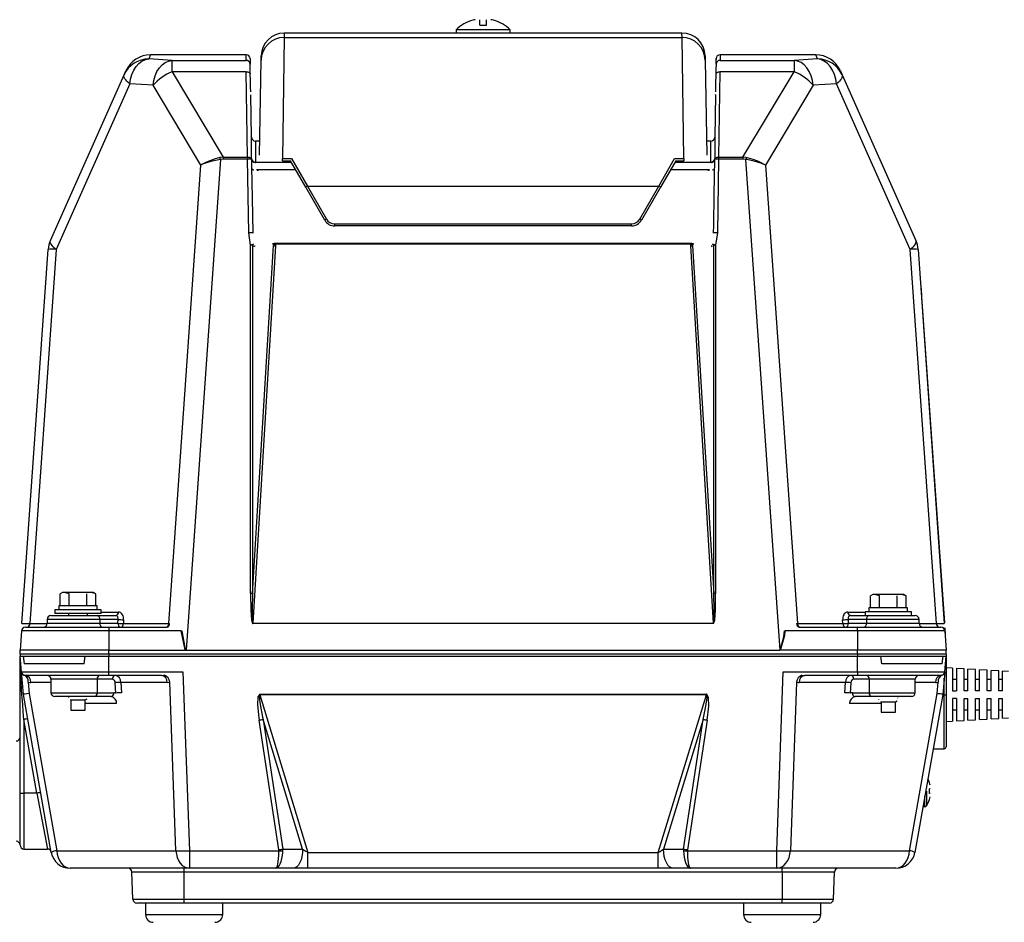
# Model space of a CAD drawing. Extents: x 35052 to 68692, y -2263 to 21934.
# Drawn here: x 48180 to 48818, y 3869 to 4454 of the extents above; entities that cross this region are included whole.
import ezdxf

# ---------------------------------------------------------------- set-up
doc = ezdxf.new("R2010")
doc.units = 0
doc.header["$LTSCALE"] = 50
doc.header["$MEASUREMENT"] = 0
doc.layers.add('_1-3_CONT35', color=7, linetype='CONTINUOUS')

msp = doc.modelspace()

# ---------------------------------------------------------------- linework, layer by layer
at = {"layer": '_1-3_CONT35', "color": 7, "linetype": 'Continuous'}
for p, q in [((48473.39, 4453.94), (48473.46, 4453.86)), ((48477.91, 4450.61), (48477.91, 4454.24)), ((48482.29, 4450.61), (48482.29, 4454.24)), ((48486.74, 4453.86), (48486.81, 4453.94)), ((48462.6, 4447.71), (48462.6, 4445.61)), ((48497.6, 4447.71), (48462.6, 4447.71)), ((48477.91, 4450.61), (48482.29, 4450.61)), ((48497.6, 4445.61), (48497.6, 4447.71)), ((48351.24, 4442.77), (48350.08, 4364.27)), ((48351.29, 4445.61), (48351.24, 4442.77)), ((48351.24, 4442.77), (48608.96, 4442.77)), ((48462.6, 4445.61), (48351.29, 4445.61)), ((48497.6, 4445.61), (48462.6, 4445.61)), ((48608.91, 4445.61), (48497.6, 4445.61)), ((48608.96, 4442.77), (48608.91, 4445.61)), ((48610.12, 4364.27), (48608.96, 4442.77)), ((48259.05, 4427.43), (48261.23, 4428.42)), ((48261.23, 4428.42), (48263.47, 4428.84)), ((48264.63, 4431.45), (48263.47, 4428.84)), ((48278.54, 4427.9), (48263.47, 4428.84)), ((48326.61, 4431.46), (48264.63, 4431.46)), ((48264.63, 4431.46), (48264.63, 4431.45)), ((48326.61, 4431.45), (48264.63, 4431.45)), ((48276.3, 4427.47), (48278.54, 4427.9)), ((48278.54, 4420.51), (48278.54, 4427.9)), ((48278.54, 4427.9), (48326.56, 4427.9)), ((48278.54, 4427.9), (48278.54, 4427.9)), ((48326.56, 4427.9), (48326.61, 4431.45)), ((48326.62, 4431.46), (48326.61, 4431.46)), ((48326.61, 4431.45), (48326.61, 4431.45)), ((48329.11, 4428.99), (48329.06, 4425.44)), ((48335.17, 4366.45), (48336.25, 4428.05)), ((48336.25, 4428.05), (48336.29, 4430.87)), ((48623.91, 4430.87), (48623.96, 4428.05)), ((48623.96, 4428.05), (48625.03, 4366.45)), ((48631.09, 4428.99), (48631.07, 4428.38)), ((48631.14, 4425.44), (48631.09, 4428.99)), ((48695.57, 4431.46), (48633.59, 4431.46)), ((48633.59, 4431.45), (48633.64, 4427.9)), ((48695.57, 4431.45), (48633.59, 4431.45)), ((48633.64, 4427.9), (48681.66, 4427.9)), ((48696.73, 4428.84), (48681.66, 4427.9)), ((48683.9, 4427.47), (48681.66, 4427.9)), ((48681.66, 4427.9), (48681.66, 4420.51)), ((48695.57, 4431.45), (48695.57, 4431.46)), ((48696.73, 4428.84), (48695.57, 4431.45)), ((48696.73, 4428.84), (48696.73, 4428.84)), ((48698.98, 4428.42), (48696.73, 4428.84)), ((48701.15, 4427.43), (48698.98, 4428.42)), ((48252.46, 4418.78), (48253.68, 4421.52)), ((48253.68, 4421.52), (48255.22, 4423.93)), ((48255.22, 4423.93), (48257.03, 4425.92)), ((48257.03, 4425.92), (48259.05, 4427.43)), ((48268.76, 4420.57), (48270.3, 4422.97)), ((48270.3, 4422.97), (48272.11, 4424.96)), ((48272.11, 4424.96), (48274.14, 4426.48)), ((48274.14, 4426.48), (48276.3, 4427.47)), ((48329.22, 4423.47), (48329.19, 4425.49)), ((48329.46, 4410.62), (48329.22, 4423.47)), ((48630.96, 4422.28), (48630.72, 4409.42)), ((48631.02, 4425.49), (48630.96, 4422.28)), ((48686.07, 4426.48), (48683.9, 4427.47)), ((48688.09, 4424.96), (48686.07, 4426.48)), ((48689.9, 4422.97), (48688.09, 4424.96)), ((48691.44, 4420.57), (48689.9, 4422.97)), ((48703.17, 4425.92), (48701.15, 4427.43)), ((48704.99, 4423.93), (48703.17, 4425.92)), ((48706.53, 4421.52), (48704.99, 4423.93)), ((48707.74, 4418.78), (48706.53, 4421.52)), ((48199.73, 4311.23), (48247.48, 4418.48)), ((48247.35, 4417.95), (48247.48, 4418.48)), ((48247.39, 4417.35), (48247.35, 4417.95)), ((48247.61, 4416.69), (48247.39, 4417.35)), ((48247.48, 4418.48), (48248.64, 4421.08)), ((48247.99, 4415.96), (48247.61, 4416.69)), ((48248.55, 4415.19), (48247.99, 4415.96)), ((48249.26, 4414.38), (48248.55, 4415.19)), ((48251.14, 4412.66), (48251.6, 4415.79)), ((48251.6, 4415.79), (48252.46, 4418.78)), ((48266.21, 4411.73), (48266.68, 4414.85)), ((48266.68, 4414.85), (48267.54, 4417.83)), ((48267.54, 4417.83), (48268.76, 4420.57)), ((48278.54, 4420.51), (48311.73, 4365.21)), ((48326.64, 4420.51), (48278.54, 4420.51)), ((48327.49, 4365.21), (48326.64, 4420.51)), ((48326.64, 4420.51), (48327.13, 4420.48)), ((48327.13, 4420.48), (48327.59, 4420.41)), ((48327.59, 4420.41), (48328.02, 4420.28)), ((48328.02, 4420.28), (48328.4, 4420.11)), ((48328.4, 4420.11), (48328.71, 4419.9)), ((48328.71, 4419.9), (48328.94, 4419.65)), ((48328.94, 4419.65), (48329.09, 4419.39)), ((48329.09, 4419.39), (48329.14, 4419.11)), ((48631.06, 4419.11), (48631.11, 4419.39)), ((48631.11, 4419.39), (48631.26, 4419.65)), ((48631.26, 4419.65), (48631.49, 4419.9)), ((48631.49, 4419.9), (48631.8, 4420.11)), ((48631.8, 4420.11), (48632.18, 4420.28)), ((48632.18, 4420.28), (48632.61, 4420.41)), ((48632.61, 4420.41), (48633.08, 4420.48)), ((48633.56, 4420.51), (48632.71, 4365.21)), ((48633.08, 4420.48), (48633.56, 4420.51)), ((48681.66, 4420.51), (48633.56, 4420.51)), ((48648.47, 4365.21), (48681.66, 4420.51)), ((48692.66, 4417.83), (48691.44, 4420.57)), ((48693.52, 4414.85), (48692.66, 4417.83)), ((48693.99, 4411.73), (48693.52, 4414.85)), ((48708.6, 4415.79), (48707.74, 4418.78)), ((48709.06, 4412.66), (48708.6, 4415.79)), ((48711.65, 4415.19), (48710.94, 4414.38)), ((48711.56, 4421.08), (48712.72, 4418.48)), ((48712.21, 4415.96), (48711.65, 4415.19)), ((48712.59, 4416.69), (48712.21, 4415.96)), ((48712.81, 4417.35), (48712.59, 4416.69)), ((48712.72, 4418.48), (48712.85, 4417.95)), ((48712.72, 4418.48), (48760.47, 4311.23)), ((48712.85, 4417.95), (48712.81, 4417.35)), ((48251.14, 4412.66), (48203.39, 4305.41)), ((48250.13, 4413.53), (48249.26, 4414.38)), ((48251.14, 4412.66), (48250.13, 4413.53)), ((48266.21, 4411.73), (48251.14, 4412.66)), ((48266.21, 4411.73), (48266.21, 4411.73)), ((48297.21, 4360.08), (48266.21, 4411.73)), ((48329.52, 4407.41), (48329.46, 4410.62)), ((48630.72, 4409.42), (48630.68, 4407.41)), ((48693.99, 4411.73), (48662.99, 4360.08)), ((48709.06, 4412.66), (48693.99, 4411.73)), ((48710.07, 4413.53), (48709.06, 4412.66)), ((48709.06, 4412.66), (48709.06, 4412.66)), ((48756.81, 4305.41), (48709.06, 4412.66)), ((48710.94, 4414.38), (48710.07, 4413.53)), ((48329.57, 4405.65), (48329.56, 4405.65)), ((48330.06, 4378.06), (48329.58, 4405.65)), ((48630.63, 4405.65), (48630.14, 4378.06)), ((48630.63, 4405.65), (48630.63, 4405.8)), ((48330.06, 4364.31), (48330.06, 4378.06)), ((48630.14, 4378.06), (48630.14, 4364.31)), ((48335.33, 4375.61), (48332.56, 4375.61)), ((48332.56, 4375.61), (48332.56, 4361.88)), ((48627.64, 4375.61), (48624.87, 4375.61)), ((48627.64, 4361.88), (48627.64, 4375.61)), ((48306.54, 4364.07), (48303.59, 4363.07)), ((48309.57, 4364.91), (48306.54, 4364.07)), ((48311.73, 4365.21), (48309.57, 4364.91)), ((48309.57, 4364.91), (48309.57, 4364.91)), ((48311.73, 4363.86), (48309.84, 4363.67)), ((48311.73, 4365.21), (48311.73, 4365.21)), ((48311.73, 4365.21), (48311.73, 4363.86)), ((48311.73, 4365.21), (48327.49, 4365.21)), ((48311.73, 4363.86), (48311.73, 4363.86)), ((48327.49, 4363.86), (48311.73, 4363.86)), ((48327.49, 4365.21), (48327.49, 4363.86)), ((48327.49, 4365.21), (48327.98, 4365.19)), ((48328.31, 4316.07), (48327.49, 4363.86)), ((48327.98, 4365.19), (48328.44, 4365.11)), ((48328.44, 4365.11), (48328.87, 4364.99)), ((48328.87, 4364.99), (48329.25, 4364.82)), ((48329.25, 4364.82), (48329.56, 4364.6)), ((48329.56, 4364.6), (48329.79, 4364.36)), ((48329.79, 4364.36), (48329.94, 4364.09)), ((48329.94, 4364.09), (48329.99, 4363.82)), ((48329.99, 4363.82), (48330.08, 4358.82)), ((48330.06, 4364.09), (48330.06, 4364.31)), ((48350.08, 4364.27), (48356.02, 4364.27)), ((48350.08, 4362.76), (48350.08, 4364.27)), ((48356.02, 4364.27), (48366.23, 4346.38)), ((48593.97, 4346.38), (48604.18, 4364.27)), ((48604.18, 4364.27), (48610.12, 4364.27)), ((48610.12, 4364.27), (48610.12, 4362.76)), ((48629.82, 4341), (48630.21, 4363.82)), ((48630.14, 4364.31), (48630.14, 4364.09)), ((48630.21, 4363.82), (48630.26, 4364.09)), ((48630.26, 4364.09), (48630.41, 4364.36)), ((48630.41, 4364.36), (48630.64, 4364.6)), ((48630.64, 4364.6), (48630.95, 4364.82)), ((48630.95, 4364.82), (48631.33, 4364.99)), ((48631.33, 4364.99), (48631.76, 4365.11)), ((48631.76, 4365.11), (48632.22, 4365.19)), ((48632.71, 4363.86), (48631.89, 4316.07)), ((48632.22, 4365.19), (48632.71, 4365.21)), ((48632.71, 4365.21), (48648.47, 4365.21)), ((48632.71, 4365.21), (48632.71, 4363.86)), ((48648.47, 4363.86), (48632.71, 4363.86)), ((48650.63, 4364.91), (48648.47, 4365.21)), ((48648.47, 4365.21), (48648.47, 4363.86)), ((48650.36, 4363.67), (48648.47, 4363.86)), ((48652.13, 4364.51), (48650.63, 4364.91)), ((48650.63, 4364.91), (48650.63, 4364.91)), ((48655.13, 4363.59), (48652.13, 4364.51)), ((48276.43, 4062.92), (48297.21, 4360.08)), ((48309.84, 4363.67), (48287.6, 4045.65)), ((48298.32, 4360.71), (48297.21, 4360.08)), ((48298.36, 4360.56), (48297.21, 4360.08)), ((48300.82, 4361.94), (48298.32, 4360.71)), ((48300.92, 4361.49), (48298.36, 4360.56)), ((48303.59, 4363.07), (48300.82, 4361.94)), ((48303.75, 4362.33), (48300.92, 4361.49)), ((48306.75, 4363.06), (48303.75, 4362.33)), ((48309.84, 4363.67), (48306.75, 4363.06)), ((48309.84, 4363.67), (48309.84, 4363.67)), ((48330.08, 4358.82), (48330.42, 4338.84)), ((48330.15, 4357.81), (48330.17, 4357.67)), ((48330.17, 4357.67), (48330.24, 4357.53)), ((48330.24, 4357.53), (48330.36, 4357.4)), ((48330.36, 4357.4), (48330.52, 4357.28)), ((48332.56, 4361.88), (48332.56, 4361.72)), ((48332.56, 4361.88), (48355.81, 4361.88)), ((48350.08, 4362.76), (48355.3, 4362.76)), ((48365.15, 4345.71), (48355.3, 4362.76)), ((48604.9, 4362.76), (48595.05, 4345.71)), ((48604.39, 4361.88), (48627.64, 4361.88)), ((48604.9, 4362.76), (48610.12, 4362.76)), ((48627.64, 4361.72), (48627.64, 4361.88)), ((48629.68, 4357.28), (48629.84, 4357.4)), ((48629.84, 4357.4), (48629.96, 4357.53)), ((48629.96, 4357.53), (48630.03, 4357.67)), ((48630.03, 4357.67), (48630.06, 4357.81)), ((48650.36, 4363.67), (48650.36, 4363.67)), ((48672.6, 4045.65), (48650.36, 4363.67)), ((48651.89, 4363.39), (48650.36, 4363.67)), ((48654.95, 4362.72), (48651.89, 4363.39)), ((48657.87, 4361.93), (48654.95, 4362.72)), ((48658, 4362.52), (48655.13, 4363.59)), ((48660.58, 4361.04), (48657.87, 4361.93)), ((48660.65, 4361.34), (48658, 4362.52)), ((48662.99, 4360.08), (48660.58, 4361.04)), ((48662.99, 4360.08), (48660.65, 4361.34)), ((48662.99, 4360.08), (48662.99, 4360.08)), ((48662.99, 4360.08), (48683.77, 4062.92)), ((48662.99, 4360.08), (48662.99, 4360.08)), ((48330.52, 4357.28), (48330.72, 4357.16)), ((48330.72, 4357.16), (48330.95, 4357.06)), ((48330.95, 4357.06), (48331.22, 4356.98)), ((48331.22, 4356.98), (48331.51, 4356.91)), ((48333.62, 4356.78), (48333.56, 4357.1)), ((48334.7, 4357.15), (48334.76, 4356.91)), ((48358.68, 4356.91), (48334.76, 4356.91)), ((48625.44, 4356.91), (48601.52, 4356.91)), ((48625.44, 4356.91), (48625.5, 4357.15)), ((48626.64, 4357.1), (48626.58, 4356.78)), ((48628.69, 4356.91), (48628.98, 4356.98)), ((48628.98, 4356.98), (48629.25, 4357.06)), ((48629.25, 4357.06), (48629.48, 4357.16)), ((48629.48, 4357.16), (48629.68, 4357.28)), ((48377.47, 4324.36), (48365.15, 4345.71)), ((48366.23, 4346.38), (48378.56, 4325.03)), ((48366.23, 4346.38), (48593.97, 4346.38)), ((48581.65, 4325.03), (48593.97, 4346.38)), ((48595.05, 4345.71), (48582.73, 4324.36)), ((48330.42, 4338.84), (48330.81, 4316.02)), ((48629.48, 4321.02), (48629.82, 4341)), ((48383.97, 4320.61), (48383.97, 4321.9)), ((48383.97, 4321.9), (48576.23, 4321.9)), ((48576.23, 4320.61), (48383.97, 4320.61)), ((48576.23, 4320.61), (48576.23, 4321.9)), ((48629.39, 4316.02), (48629.48, 4321.02)), ((48329.43, 4308.16), (48328.31, 4316.07)), ((48631.89, 4316.07), (48630.77, 4308.16)), ((48199.6, 4310.7), (48199.73, 4311.23)), ((48199.64, 4310.1), (48199.6, 4310.7)), ((48199.86, 4309.43), (48199.64, 4310.1)), ((48200.24, 4308.71), (48199.86, 4309.43)), ((48200.8, 4307.94), (48200.24, 4308.71)), ((48201.51, 4307.12), (48200.8, 4307.94)), ((48202.38, 4306.28), (48201.51, 4307.12)), ((48329.43, 4082.32), (48329.43, 4308.16)), ((48330.68, 4308.15), (48330.68, 4082.31)), ((48330.68, 4082.31), (48344.35, 4307.84)), ((48345.6, 4307.74), (48330.78, 4063.15)), ((48344.08, 4308.69), (48343.91, 4309.21)), ((48344.28, 4308.31), (48344.08, 4308.69)), ((48345.01, 4309.33), (48345.18, 4309.07)), ((48345.01, 4309.33), (48615.19, 4309.33)), ((48345.18, 4309.07), (48345.47, 4308.69)), ((48345.47, 4308.69), (48345.6, 4307.74)), ((48614.73, 4308.69), (48345.47, 4308.69)), ((48614.6, 4307.74), (48614.73, 4308.69)), ((48629.43, 4063.15), (48614.6, 4307.74)), ((48614.73, 4308.69), (48615.02, 4309.07)), ((48615.02, 4309.07), (48615.19, 4309.33)), ((48615.85, 4307.84), (48629.52, 4082.31)), ((48616.12, 4308.69), (48615.92, 4308.31)), ((48616.29, 4309.21), (48616.12, 4308.69)), ((48629.52, 4082.31), (48629.52, 4308.15)), ((48630.77, 4308.16), (48630.77, 4082.32)), ((48758.69, 4307.12), (48757.82, 4306.28)), ((48759.41, 4307.94), (48758.69, 4307.12)), ((48759.96, 4308.71), (48759.41, 4307.94)), ((48760.34, 4309.43), (48759.96, 4308.71)), ((48760.56, 4310.1), (48760.34, 4309.43)), ((48760.47, 4311.23), (48760.6, 4310.7)), ((48760.6, 4310.7), (48760.56, 4310.1)), ((48181.31, 4062.93), (48198.26, 4305.33)), ((48203.39, 4305.41), (48186.43, 4062.92)), ((48203.39, 4305.41), (48202.38, 4306.28)), ((48757.82, 4306.28), (48756.81, 4305.41)), ((48773.77, 4062.92), (48756.81, 4305.41)), ((48761.94, 4305.33), (48778.89, 4062.93)), ((48763.83, 4280.05), (48763.71, 4280.04)), ((48763.83, 4280.05), (48764.21, 4274.65)), ((48764.21, 4274.65), (48764.09, 4274.64)), ((48764.21, 4274.65), (48778.98, 4063.36)), ((48207.6, 4083.11), (48206.05, 4082.21)), ((48208.94, 4083.11), (48207.6, 4083.11)), ((48211.83, 4082.21), (48208.94, 4083.11)), ((48217.6, 4083.11), (48208.94, 4083.11)), ((48226.26, 4083.11), (48217.6, 4083.11)), ((48229.15, 4082.21), (48226.26, 4083.11)), ((48227.6, 4083.11), (48226.26, 4083.11)), ((48229.15, 4082.21), (48227.6, 4083.11)), ((48206.05, 4074.36), (48206.05, 4082.21)), ((48211.83, 4074.36), (48211.83, 4082.21)), ((48223.37, 4074.36), (48223.37, 4082.21)), ((48229.15, 4074.36), (48229.15, 4082.21)), ((48329.43, 4082.32), (48329.43, 4082.32)), ((48329.43, 4082.32), (48329.58, 4071.75)), ((48330.68, 4082.31), (48330.44, 4071.78)), ((48330.68, 4082.31), (48330.68, 4082.31)), ((48629.52, 4082.23), (48629.52, 4082.31)), ((48629.76, 4071.72), (48629.52, 4082.23)), ((48630.62, 4071.7), (48630.77, 4082.25)), ((48630.77, 4082.25), (48630.77, 4082.32)), ((48732.6, 4081.86), (48731.05, 4080.96)), ((48731.05, 4073.11), (48731.05, 4080.96)), ((48733.94, 4081.86), (48732.6, 4081.86)), ((48736.83, 4080.96), (48733.94, 4081.86)), ((48742.6, 4081.86), (48733.94, 4081.86)), ((48736.83, 4073.11), (48736.83, 4080.96)), ((48751.26, 4081.86), (48742.6, 4081.86)), ((48748.37, 4073.11), (48748.37, 4080.96)), ((48754.15, 4080.96), (48751.26, 4081.86)), ((48752.6, 4081.86), (48751.26, 4081.86)), ((48754.15, 4080.96), (48752.6, 4081.86)), ((48754.15, 4073.11), (48754.15, 4080.96)), ((48202.6, 4071.86), (48202.6, 4069.36)), ((48232.6, 4071.86), (48202.6, 4071.86)), ((48205.1, 4074.36), (48205.1, 4071.86)), ((48230.1, 4074.36), (48205.1, 4074.36)), ((48230.1, 4071.86), (48230.1, 4074.36)), ((48232.6, 4069.36), (48232.6, 4071.86)), ((48232.6, 4070.42), (48243.86, 4070.42)), ((48244.47, 4070.35), (48243.86, 4070.42)), ((48245.06, 4070.12), (48244.47, 4070.35)), ((48329.58, 4071.75), (48330.03, 4065.27)), ((48330.44, 4071.78), (48330.47, 4065.32)), ((48629.73, 4065.3), (48629.76, 4071.72)), ((48630.16, 4065.24), (48630.62, 4071.7)), ((48715.73, 4070.35), (48715.15, 4070.12)), ((48716.34, 4070.42), (48715.73, 4070.35)), ((48716.34, 4070.42), (48716.34, 4070.42)), ((48716.34, 4070.42), (48727.6, 4070.42)), ((48727.6, 4070.61), (48727.6, 4068.11)), ((48757.6, 4070.61), (48727.6, 4070.61)), ((48730.1, 4073.11), (48730.1, 4070.61)), ((48755.1, 4073.11), (48730.1, 4073.11)), ((48755.1, 4070.61), (48755.1, 4073.11)), ((48757.6, 4068.11), (48757.6, 4070.61)), ((48197.6, 4065.61), (48197.6, 4063.11)), ((48231.74, 4065.61), (48197.6, 4065.61)), ((48200.1, 4068.11), (48229.98, 4068.11)), ((48232.6, 4069.36), (48202.6, 4069.36)), ((48211.35, 4069.36), (48211.35, 4068.11)), ((48223.85, 4068.11), (48223.85, 4069.36)), ((48229.98, 4068.11), (48242.1, 4068.11)), ((48231.74, 4065.61), (48231.74, 4063.11)), ((48243.61, 4065.61), (48231.74, 4065.61)), ((48242.4, 4068.07), (48242.1, 4068.11)), ((48242.69, 4067.96), (48242.4, 4068.07)), ((48242.95, 4067.77), (48242.69, 4067.96)), ((48243.18, 4067.52), (48242.95, 4067.77)), ((48243.36, 4067.21), (48243.18, 4067.52)), ((48243.5, 4066.86), (48243.36, 4067.21)), ((48243.48, 4063.11), (48243.61, 4065.61)), ((48243.59, 4066.46), (48243.5, 4066.86)), ((48243.63, 4066.04), (48243.59, 4066.46)), ((48243.61, 4065.61), (48243.63, 4066.04)), ((48243.61, 4065.61), (48243.61, 4065.61)), ((48245.6, 4069.75), (48245.06, 4070.12)), ((48246.07, 4069.25), (48245.6, 4069.75)), ((48246.48, 4068.64), (48246.07, 4069.25)), ((48246.8, 4067.92), (48246.48, 4068.64)), ((48247.01, 4067.13), (48246.8, 4067.92)), ((48247.13, 4066.29), (48247.01, 4067.13)), ((48247.14, 4065.42), (48247.01, 4062.92)), ((48247.14, 4065.42), (48247.13, 4066.29)), ((48247.14, 4065.42), (48247.14, 4065.42)), ((48330.03, 4065.27), (48330.77, 4063.06)), ((48330.47, 4065.32), (48330.77, 4063.15)), ((48629.43, 4063.15), (48629.73, 4065.3)), ((48629.43, 4063.06), (48630.16, 4065.24)), ((48713.07, 4066.29), (48713.06, 4065.42)), ((48713.19, 4062.92), (48713.06, 4065.42)), ((48713.19, 4067.13), (48713.07, 4066.29)), ((48713.41, 4067.92), (48713.19, 4067.13)), ((48713.72, 4068.64), (48713.41, 4067.92)), ((48714.13, 4069.25), (48713.72, 4068.64)), ((48714.61, 4069.75), (48714.13, 4069.25)), ((48715.15, 4070.12), (48714.61, 4069.75)), ((48716.61, 4066.46), (48716.57, 4066.04)), ((48716.57, 4066.04), (48716.59, 4065.61)), ((48728.46, 4065.61), (48716.59, 4065.61)), ((48716.59, 4065.61), (48716.59, 4065.61)), ((48716.59, 4065.61), (48716.72, 4063.11)), ((48716.7, 4066.86), (48716.61, 4066.46)), ((48716.84, 4067.21), (48716.7, 4066.86)), ((48717.02, 4067.52), (48716.84, 4067.21)), ((48717.25, 4067.77), (48717.02, 4067.52)), ((48717.51, 4067.96), (48717.25, 4067.77)), ((48717.8, 4068.07), (48717.51, 4067.96)), ((48718.1, 4068.11), (48717.8, 4068.07)), ((48718.1, 4068.11), (48718.1, 4068.11)), ((48718.1, 4068.11), (48730.23, 4068.11)), ((48728.46, 4065.61), (48728.46, 4063.11)), ((48762.6, 4065.61), (48728.46, 4065.61)), ((48730.23, 4068.11), (48760.1, 4068.11)), ((48762.6, 4063.11), (48762.6, 4065.61)), ((48180.99, 4058.28), (48180.1, 4045.61)), ((48237.6, 4058.28), (48180.99, 4058.28)), ((48181.31, 4062.93), (48181.31, 4062.93)), ((48181.31, 4062.93), (48181.58, 4062.92)), ((48181.58, 4062.92), (48182.37, 4062.91)), ((48182.37, 4062.91), (48183.66, 4062.91)), ((48183.48, 4060.61), (48237.6, 4060.61)), ((48183.66, 4062.91), (48185.42, 4062.92)), ((48185.42, 4062.92), (48186.43, 4062.92)), ((48186.43, 4062.92), (48197.59, 4062.92)), ((48197.6, 4063.11), (48231.74, 4063.11)), ((48231.74, 4063.11), (48243.48, 4063.11)), ((48237.6, 4060.61), (48275.27, 4060.61)), ((48237.6, 4060.61), (48237.6, 4058.28)), ((48237.6, 4058.28), (48237.6, 4045.61)), ((48284.29, 4058.28), (48237.6, 4058.28)), ((48247.01, 4062.92), (48276.43, 4062.92)), ((48276.43, 4062.92), (48276.96, 4062.93)), ((48276.43, 4062.92), (48276.43, 4062.92)), ((48284.29, 4058.28), (48284.29, 4058.28)), ((48284.29, 4058.28), (48286.89, 4045.95)), ((48284.81, 4058.33), (48284.81, 4058.33)), ((48284.81, 4058.33), (48286.98, 4046.03)), ((48330.77, 4063.15), (48330.78, 4063.15)), ((48330.77, 4063.06), (48330.78, 4063.06)), ((48330.78, 4063.06), (48330.78, 4063.15)), ((48330.78, 4063.15), (48629.43, 4063.15)), ((48629.43, 4063.06), (48330.78, 4063.06)), ((48629.43, 4063.06), (48629.43, 4063.15)), ((48629.43, 4063.15), (48629.43, 4063.15)), ((48629.43, 4063.06), (48629.43, 4063.06)), ((48675.04, 4054.31), (48675.39, 4058.33)), ((48675.63, 4055.52), (48675.91, 4058.28)), ((48722.6, 4058.28), (48675.91, 4058.28)), ((48683.24, 4062.93), (48683.24, 4062.93)), ((48683.24, 4062.93), (48683.77, 4062.92)), ((48683.77, 4062.92), (48713.19, 4062.92)), ((48684.93, 4060.61), (48722.6, 4060.61)), ((48716.72, 4063.11), (48728.46, 4063.11)), ((48722.6, 4058.28), (48722.6, 4060.61)), ((48722.6, 4060.61), (48776.72, 4060.61)), ((48722.6, 4058.28), (48722.6, 4045.61)), ((48779.21, 4058.28), (48722.6, 4058.28)), ((48728.46, 4063.11), (48762.6, 4063.11)), ((48762.61, 4062.92), (48773.77, 4062.92)), ((48773.77, 4062.92), (48773.77, 4062.92)), ((48773.77, 4062.92), (48775.73, 4062.91)), ((48775.73, 4062.91), (48777.26, 4062.91)), ((48777.26, 4062.91), (48778.3, 4062.92)), ((48778.3, 4062.92), (48778.82, 4062.93)), ((48778.82, 4062.93), (48778.89, 4062.93)), ((48779.08, 4060.16), (48779.21, 4058.28)), ((48779.21, 4060.17), (48779.53, 4055.6)), ((48779.21, 4058.28), (48780.1, 4045.61)), ((48672.6, 4045.65), (48675.04, 4054.31)), ((48672.84, 4045.61), (48675.63, 4055.52)), ((48779.53, 4055.6), (48779.4, 4055.59)), ((48180.1, 4043.11), (48180.1, 4045.61)), ((48237.6, 4045.61), (48180.1, 4045.61)), ((48237.6, 4043.11), (48237.6, 4045.61)), ((48237.6, 4045.61), (48287.36, 4045.61)), ((48286.89, 4045.95), (48287.36, 4045.61)), ((48286.98, 4046.03), (48287.6, 4045.65)), ((48287.36, 4045.61), (48672.35, 4045.61)), ((48672.6, 4045.65), (48672.6, 4045.65)), ((48672.84, 4045.61), (48672.84, 4045.61)), ((48722.6, 4045.61), (48672.84, 4045.61)), ((48722.6, 4043.11), (48722.6, 4045.61)), ((48780.1, 4045.61), (48722.6, 4045.61)), ((48780.1, 4043.11), (48780.1, 4045.61)), ((48237.6, 4043.11), (48180.1, 4043.11)), ((48180.1, 4043.11), (48180.1, 4041.86)), ((48180.1, 4041.86), (48237.6, 4041.86)), ((48180.99, 4031.64), (48180.1, 4041.86)), ((48180.1, 4041.86), (48182.17, 4041.86)), ((48180.11, 4041.45), (48180.1, 4041.75)), ((48180.1, 3953.14), (48180.1, 4041.75)), ((48180.2, 4039.58), (48180.11, 4041.45)), ((48180.35, 4036.03), (48180.2, 4039.58)), ((48182.17, 4041.86), (48182.8, 4036.86)), ((48221.69, 4036.86), (48222.32, 4041.86)), ((48222.32, 4041.86), (48237.6, 4041.86)), ((48722.6, 4043.11), (48237.6, 4043.11)), ((48237.6, 4043.11), (48237.6, 4041.86)), ((48237.6, 4041.86), (48722.6, 4041.86)), ((48237.6, 4031.64), (48237.6, 4041.86)), ((48780.1, 4043.11), (48722.6, 4043.11)), ((48722.6, 4043.11), (48722.6, 4041.86)), ((48722.6, 4041.86), (48780.1, 4041.86)), ((48722.6, 4031.64), (48722.6, 4041.86)), ((48722.6, 4041.86), (48737.88, 4041.86)), ((48738.51, 4036.86), (48737.88, 4041.86)), ((48778.03, 4041.86), (48777.4, 4036.86)), ((48778.03, 4041.86), (48780.1, 4041.86)), ((48779.21, 4031.64), (48780.1, 4041.86)), ((48780.1, 4043.11), (48780.1, 4041.86)), ((48780.1, 4041.86), (48780.1, 4016.86)), ((48180.58, 4030.92), (48180.35, 4036.03)), ((48221.69, 4036.86), (48182.8, 4036.86)), ((48777.4, 4036.86), (48738.51, 4036.86)), ((48784.23, 4033.94), (48780.1, 4034.17)), ((48784.23, 4033.94), (48784.23, 4019.36)), ((48791.73, 4033.52), (48786.73, 4033.8)), ((48786.73, 4033.8), (48786.73, 4019.36)), ((48791.73, 4019.36), (48791.73, 4033.52)), ((48799.23, 4033.11), (48794.23, 4033.38)), ((48794.23, 4019.36), (48794.23, 4033.38)), ((48799.23, 4019.36), (48799.23, 4033.11)), ((48806.73, 4032.69), (48801.73, 4032.97)), ((48801.73, 4019.36), (48801.73, 4032.97)), ((48806.73, 4019.36), (48806.73, 4032.69)), ((48814.23, 4032.27), (48809.23, 4032.55)), ((48809.23, 4019.36), (48809.23, 4032.55)), ((48814.23, 4019.36), (48814.23, 4032.27)), ((48820.55, 4031.92), (48816.73, 4032.13)), ((48816.73, 4019.36), (48816.73, 4032.13)), ((48180.86, 4024.41), (48180.58, 4030.92)), ((48180.99, 4031.64), (48237.6, 4031.64)), ((48182.27, 4017.05), (48180.99, 4031.64)), ((48237.6, 4029.36), (48183.49, 4029.36)), ((48200.1, 4026.86), (48200.1, 4018.11)), ((48229.98, 4026.86), (48200.1, 4026.86)), ((48229.98, 4026.86), (48229.98, 4018.11)), ((48240.01, 4026.86), (48229.98, 4026.86)), ((48237.6, 4031.64), (48285.63, 4031.64)), ((48237.6, 4029.36), (48237.6, 4031.64)), ((48271.78, 4029.36), (48237.6, 4029.36)), ((48271.78, 4029.36), (48273.07, 4029.4)), ((48271.78, 4029.36), (48271.78, 4029.36)), ((48273.07, 4029.4), (48273.54, 4029.43)), ((48285.63, 4031.64), (48289.83, 3915.77)), ((48670.37, 3915.77), (48674.57, 4031.64)), ((48674.57, 4031.64), (48722.6, 4031.64)), ((48686.66, 4029.43), (48686.66, 4029.43)), ((48686.66, 4029.43), (48687.93, 4029.36)), ((48687.93, 4029.36), (48688.42, 4029.36)), ((48722.6, 4029.36), (48688.42, 4029.36)), ((48730.23, 4026.86), (48720.19, 4026.86)), ((48722.6, 4031.64), (48779.21, 4031.64)), ((48722.6, 4031.64), (48722.6, 4029.36)), ((48776.72, 4029.36), (48722.6, 4029.36)), ((48730.23, 4026.86), (48730.23, 4018.11)), ((48760.1, 4026.86), (48730.23, 4026.86)), ((48760.1, 4018.11), (48760.1, 4026.86)), ((48779.21, 4031.64), (48777.93, 4017.05)), ((48778.85, 4016.86), (48778.85, 4027.57)), ((48786.73, 4026.61), (48784.23, 4026.61)), ((48794.23, 4026.61), (48791.73, 4026.61)), ((48801.73, 4026.61), (48799.23, 4026.61)), ((48809.23, 4026.61), (48806.73, 4026.61)), ((48816.73, 4026.61), (48814.23, 4026.61)), ((48181.2, 4016.69), (48180.86, 4024.41)), ((48185.22, 4025.01), (48185.87, 4017.59)), ((48200.1, 4024.79), (48187.01, 4024.79)), ((48242.18, 4017.87), (48241.77, 4024.58)), ((48275.31, 4024.79), (48245.3, 4024.79)), ((48245.3, 4024.79), (48245.71, 4018.09)), ((48275.31, 4024.79), (48276.59, 4024.91)), ((48275.31, 4024.79), (48275.31, 4024.79)), ((48276.59, 4024.91), (48277.06, 4025.01)), ((48281.02, 3915.77), (48277.06, 4025.01)), ((48683.14, 4025.01), (48679.18, 3915.77)), ((48683.14, 4025.01), (48683.14, 4025.01)), ((48683.14, 4025.01), (48684.4, 4024.81)), ((48684.4, 4024.81), (48684.9, 4024.79)), ((48714.9, 4024.79), (48684.9, 4024.79)), ((48714.49, 4018.09), (48714.9, 4024.79)), ((48718.43, 4024.58), (48718.02, 4017.87)), ((48773.19, 4024.79), (48760.1, 4024.79)), ((48774.33, 4017.59), (48774.98, 4025.01)), ((48784.23, 4019.36), (48786.73, 4019.36)), ((48794.23, 4019.36), (48791.73, 4019.36)), ((48801.73, 4019.36), (48799.23, 4019.36)), ((48809.23, 4019.36), (48806.73, 4019.36)), ((48816.73, 4019.36), (48814.23, 4019.36)), ((48181.2, 4016.69), (48181.2, 4016.69)), ((48181.35, 4015.04), (48181.21, 4016.69)), ((48181.75, 4010.56), (48181.35, 4015.04)), ((48182.31, 4017.06), (48182.27, 4017.05)), ((48200.32, 3914.69), (48182.27, 4017.05)), ((48182.27, 4017.05), (48182.27, 4017.05)), ((48182.68, 4017.13), (48182.31, 4017.06)), ((48183.41, 4017.24), (48182.68, 4017.13)), ((48184.49, 4017.4), (48183.41, 4017.24)), ((48185.87, 4017.59), (48184.49, 4017.4)), ((48185.87, 4017.59), (48203.83, 3915.77)), ((48185.87, 4017.59), (48185.87, 4017.59)), ((48200.1, 4018.11), (48229.98, 4018.11)), ((48228.21, 4015.61), (48202.6, 4015.61)), ((48211.39, 4014.98), (48211.35, 4014.96)), ((48211.35, 4014.96), (48211.35, 4014.76)), ((48212.57, 4013.65), (48212.91, 4013.46)), ((48212.91, 4013.46), (48212.91, 4006.86)), ((48212.91, 4013.46), (48222.29, 4013.46)), ((48222.29, 4013.46), (48223.45, 4014.13)), ((48222.29, 4006.86), (48222.29, 4013.46)), ((48239.09, 4015.61), (48228.21, 4015.61)), ((48229.98, 4018.11), (48240.86, 4018.11)), ((48334.11, 4015.53), (48333.9, 4010.37)), ((48335.4, 4017.26), (48334.11, 4015.53)), ((48335.4, 4016.83), (48334.94, 4015.36)), ((48334.94, 4015.36), (48335.54, 4010.48)), ((48335.4, 4017.26), (48624.8, 4017.26)), ((48335.4, 4017.26), (48335.4, 4017.26)), ((48335.4, 4017.26), (48335.4, 4016.83)), ((48624.8, 4016.83), (48335.4, 4016.83)), ((48335.4, 4016.83), (48335.4, 4016.83)), ((48335.4, 4016.83), (48366.59, 3914.69)), ((48593.61, 3914.69), (48624.8, 4016.83)), ((48624.49, 4009.48), (48625.24, 4014.85)), ((48625.06, 4017.23), (48624.8, 4017.26)), ((48624.8, 4017.26), (48624.8, 4016.83)), ((48624.94, 4016.83), (48624.8, 4016.83)), ((48625.24, 4014.85), (48624.94, 4016.83)), ((48626.19, 4014.98), (48625.06, 4017.23)), ((48626.24, 4009.33), (48626.19, 4014.98)), ((48719.34, 4018.11), (48730.23, 4018.11)), ((48731.99, 4015.61), (48721.11, 4015.61)), ((48730.23, 4018.11), (48760.1, 4018.11)), ((48757.6, 4015.61), (48731.99, 4015.61)), ((48736.35, 4015.61), (48736.35, 4015.51)), ((48736.35, 4013.71), (48736.35, 4013.51)), ((48748.85, 4014.51), (48748.85, 4014.71)), ((48756.38, 3915.77), (48774.33, 4017.59)), ((48777.93, 4017.05), (48759.88, 3914.69)), ((48775.03, 4017.49), (48774.33, 4017.59)), ((48776.27, 4017.31), (48775.03, 4017.49)), ((48777.18, 4017.18), (48776.27, 4017.31)), ((48777.74, 4017.09), (48777.18, 4017.18)), ((48777.93, 4017.05), (48777.74, 4017.09)), ((48777.9, 4016.86), (48778.85, 4016.86)), ((48777.93, 4017.05), (48777.93, 4017.05)), ((48777.93, 4017.05), (48777.93, 4017.05)), ((48778.85, 4016.86), (48780.1, 4016.86)), ((48778.85, 3981.86), (48778.85, 4016.86)), ((48780.1, 4016.86), (48780.1, 3983.11)), ((48784.23, 4014.36), (48784.23, 3999.77)), ((48786.73, 4014.36), (48784.23, 4014.36)), ((48786.73, 4014.36), (48786.73, 3999.91)), ((48791.73, 4014.36), (48794.23, 4014.36)), ((48791.73, 4000.19), (48791.73, 4014.36)), ((48794.23, 4000.33), (48794.23, 4014.36)), ((48799.23, 4014.36), (48801.73, 4014.36)), ((48799.23, 4000.61), (48799.23, 4014.36)), ((48801.73, 4000.75), (48801.73, 4014.36)), ((48806.73, 4014.36), (48809.23, 4014.36)), ((48806.73, 4001.02), (48806.73, 4014.36)), ((48809.23, 4001.16), (48809.23, 4014.36)), ((48814.23, 4014.36), (48816.73, 4014.36)), ((48814.23, 4001.44), (48814.23, 4014.36)), ((48816.73, 4001.58), (48816.73, 4014.36)), ((48182.17, 4005.79), (48181.75, 4010.56)), ((48212.91, 4006.86), (48222.29, 4006.86)), ((48242.61, 4011.04), (48222.29, 4011.04)), ((48333.9, 4010.37), (48334.78, 4001.95)), ((48335.54, 4010.48), (48337.18, 4002.34)), ((48622.7, 4000.88), (48624.49, 4009.48)), ((48625.2, 4000.45), (48626.24, 4009.33)), ((48737.91, 4011.04), (48717.59, 4011.04)), ((48737.57, 4012.4), (48737.91, 4012.21)), ((48737.91, 4012.21), (48737.91, 4005.61)), ((48737.91, 4012.21), (48747.29, 4012.21)), ((48747.29, 4012.21), (48748.45, 4012.88)), ((48747.29, 4005.61), (48747.29, 4012.21)), ((48784.23, 4007.11), (48786.73, 4007.11)), ((48791.73, 4007.11), (48794.23, 4007.11)), ((48799.23, 4007.11), (48801.73, 4007.11)), ((48806.73, 4007.11), (48809.23, 4007.11)), ((48814.23, 4007.11), (48816.73, 4007.11)), ((48182.6, 4000.87), (48182.17, 4005.79)), ((48182.6, 4000.87), (48182.6, 4000.87)), ((48191.03, 3953.05), (48182.6, 4000.87)), ((48182.6, 4000.87), (48182.6, 3953.05)), ((48334.78, 4001.95), (48335, 4000.45)), ((48347.74, 3916.42), (48335, 4000.45)), ((48337.18, 4002.34), (48337.5, 4000.88)), ((48363.17, 3916.86), (48337.5, 4000.88)), ((48337.5, 4000.88), (48350.24, 3916.86)), ((48622.7, 4000.88), (48597.04, 3916.86)), ((48609.97, 3916.86), (48622.7, 4000.88)), ((48625.2, 4000.45), (48612.47, 3916.42)), ((48622.7, 4000.88), (48622.7, 4000.88)), ((48625.2, 4000.45), (48625.2, 4000.45)), ((48737.91, 4005.61), (48747.29, 4005.61)), ((48786.73, 3999.91), (48791.73, 4000.19)), ((48794.23, 4000.33), (48799.23, 4000.61)), ((48801.73, 4000.75), (48806.73, 4001.02)), ((48809.23, 4001.16), (48814.23, 4001.44)), ((48816.73, 4001.58), (48820.55, 4001.79)), ((48780.1, 3999.54), (48784.23, 3999.77)), ((48771.73, 3981.86), (48778.85, 3981.86)), ((48769.4, 3959.82), (48769.35, 3959.77)), ((48769.83, 3955.79), (48769.35, 3955.79)), ((48180.1, 3919.36), (48180.1, 3953.14)), ((48191.03, 3953.05), (48182.6, 3953.05)), ((48182.6, 3953.05), (48182.6, 3916.86)), ((48191.03, 3953.05), (48197.84, 3916.86)), ((48766.28, 3944.36), (48766.28, 3951)), ((48767.3, 3954.36), (48767.3, 3944.88)), ((48769.83, 3952.92), (48769.35, 3952.92)), ((48765.11, 3944.36), (48766.28, 3944.36)), ((48769.35, 3948.94), (48769.4, 3948.89)), ((48182.6, 3916.86), (48197.84, 3916.86)), ((48203.83, 3915.77), (48281.02, 3915.77)), ((48203.83, 3915.77), (48204.12, 3913.49)), ((48204.12, 3913.49), (48204.7, 3911.33)), ((48204.7, 3911.33), (48205.56, 3909.36)), ((48281.02, 3915.77), (48281.32, 3913.49)), ((48281.32, 3913.49), (48281.9, 3911.33)), ((48281.9, 3911.33), (48282.76, 3909.36)), ((48289.83, 3915.77), (48347.78, 3915.77)), ((48289.83, 3915.77), (48289.83, 3904.36)), ((48347.52, 3910.61), (48347.66, 3912.58)), ((48347.66, 3912.58), (48347.76, 3914.69)), ((48347.78, 3915.77), (48347.74, 3916.42)), ((48347.76, 3914.69), (48347.78, 3915.77)), ((48347.78, 3915.77), (48347.78, 3915.77)), ((48349.68, 3910.61), (48350.01, 3912.58)), ((48350.01, 3912.58), (48350.22, 3914.69)), ((48350.22, 3914.69), (48350.27, 3915.77)), ((48350.24, 3916.86), (48363.17, 3916.86)), ((48350.27, 3915.77), (48350.24, 3916.86)), ((48350.27, 3915.77), (48350.27, 3915.77)), ((48362.69, 3912.07), (48362.11, 3909.91)), ((48363.05, 3914.42), (48362.69, 3912.07)), ((48363.17, 3916.86), (48363.05, 3914.42)), ((48363.17, 3916.86), (48363.17, 3916.86)), ((48363.17, 3916.86), (48364.22, 3916.14)), ((48364.22, 3916.14), (48365.32, 3915.44)), ((48365.32, 3915.44), (48366.43, 3914.78)), ((48366.43, 3914.78), (48366.59, 3914.69)), ((48366.59, 3914.69), (48593.61, 3914.69)), ((48366.59, 3904.36), (48366.59, 3914.69)), ((48593.61, 3914.69), (48594.72, 3915.34)), ((48593.61, 3914.69), (48593.61, 3914.69)), ((48593.61, 3904.36), (48593.61, 3914.69)), ((48594.72, 3915.34), (48595.82, 3916.03)), ((48595.82, 3916.03), (48596.88, 3916.75)), ((48596.88, 3916.75), (48597.04, 3916.86)), ((48597.04, 3916.86), (48609.97, 3916.86)), ((48597.16, 3914.42), (48597.04, 3916.86)), ((48597.51, 3912.07), (48597.16, 3914.42)), ((48598.09, 3909.91), (48597.51, 3912.07)), ((48609.97, 3916.86), (48609.93, 3915.77)), ((48609.93, 3915.77), (48609.93, 3915.77)), ((48609.93, 3915.77), (48610.07, 3913.62)), ((48609.97, 3916.86), (48609.97, 3916.86)), ((48610.07, 3913.62), (48610.34, 3911.57)), ((48610.34, 3911.57), (48610.73, 3909.69)), ((48612.47, 3916.42), (48612.42, 3915.77)), ((48612.42, 3915.77), (48670.37, 3915.77)), ((48612.42, 3915.77), (48612.42, 3915.77)), ((48612.42, 3915.77), (48612.48, 3913.62)), ((48612.47, 3916.42), (48612.47, 3916.42)), ((48612.48, 3913.62), (48612.6, 3911.57)), ((48612.6, 3911.57), (48612.78, 3909.69)), ((48670.37, 3904.36), (48670.37, 3915.77)), ((48677.44, 3909.36), (48678.3, 3911.33)), ((48678.3, 3911.33), (48678.89, 3913.49)), ((48678.89, 3913.49), (48679.18, 3915.77)), ((48679.18, 3915.77), (48756.38, 3915.77)), ((48754.64, 3909.36), (48755.5, 3911.33)), ((48755.5, 3911.33), (48756.08, 3913.49)), ((48756.08, 3913.49), (48756.38, 3915.77)), ((48205.56, 3909.36), (48206.66, 3907.64)), ((48206.66, 3907.64), (48207.96, 3906.24)), ((48207.96, 3906.24), (48209.43, 3905.21)), ((48209.43, 3905.21), (48211, 3904.57)), ((48211, 3904.57), (48212.63, 3904.36)), ((48282.76, 3909.36), (48283.86, 3907.64)), ((48283.86, 3907.64), (48285.16, 3906.24)), ((48285.16, 3906.24), (48286.62, 3905.21)), ((48286.62, 3905.21), (48288.2, 3904.57)), ((48288.2, 3904.57), (48289.83, 3904.36)), ((48345.78, 3904.36), (48346.56, 3904.55)), ((48345.78, 3904.36), (48346.12, 3904.55)), ((48346.12, 3904.55), (48346.46, 3905.11)), ((48346.46, 3905.11), (48346.78, 3906.03)), ((48346.56, 3904.55), (48347.32, 3905.11)), ((48346.78, 3906.03), (48347.07, 3907.28)), ((48347.07, 3907.28), (48347.32, 3908.82)), ((48347.32, 3908.82), (48347.52, 3910.61)), ((48347.32, 3905.11), (48348.03, 3906.03)), ((48348.03, 3906.03), (48348.67, 3907.28)), ((48348.67, 3907.28), (48349.23, 3908.82)), ((48349.23, 3908.82), (48349.68, 3910.61)), ((48358.13, 3904.6), (48356.92, 3904.36)), ((48359.31, 3905.31), (48358.13, 3904.6)), ((48360.39, 3906.46), (48359.31, 3905.31)), ((48361.33, 3908.02), (48360.39, 3906.46)), ((48362.11, 3909.91), (48361.33, 3908.02)), ((48598.87, 3908.02), (48598.09, 3909.91)), ((48599.81, 3906.46), (48598.87, 3908.02)), ((48600.89, 3905.31), (48599.81, 3906.46)), ((48602.07, 3904.6), (48600.89, 3905.31)), ((48603.29, 3904.36), (48602.07, 3904.6)), ((48610.73, 3909.69), (48611.24, 3908.02)), ((48611.24, 3908.02), (48611.84, 3906.62)), ((48611.84, 3906.62), (48612.52, 3905.53)), ((48612.52, 3905.53), (48613.26, 3904.78)), ((48612.78, 3909.69), (48613, 3908.02)), ((48613, 3908.02), (48613.27, 3906.62)), ((48613.26, 3904.78), (48614.03, 3904.4)), ((48613.27, 3906.62), (48613.58, 3905.53)), ((48613.58, 3905.53), (48613.91, 3904.78)), ((48613.91, 3904.78), (48614.25, 3904.4)), ((48670.37, 3904.36), (48672, 3904.57)), ((48672, 3904.57), (48673.58, 3905.21)), ((48673.58, 3905.21), (48675.04, 3906.24)), ((48675.04, 3906.24), (48676.34, 3907.64)), ((48676.34, 3907.64), (48677.44, 3909.36)), ((48747.57, 3904.36), (48749.2, 3904.57)), ((48749.2, 3904.57), (48750.77, 3905.21)), ((48750.77, 3905.21), (48752.24, 3906.24)), ((48752.24, 3906.24), (48753.54, 3907.64)), ((48753.54, 3907.64), (48754.64, 3909.36)), ((48289.83, 3904.36), (48212.63, 3904.36)), ((48286.35, 3901.94), (48252.52, 3901.94)), ((48253.14, 3884.27), (48252.52, 3901.94)), ((48286.35, 3901.94), (48286.35, 3904.36)), ((48673.85, 3901.94), (48286.35, 3901.94)), ((48286.35, 3884.27), (48286.35, 3901.94)), ((48345.78, 3904.36), (48289.83, 3904.36)), ((48317.17, 3904.36), (48317.17, 3904.36)), ((48317.17, 3904.36), (48317.17, 3904.36)), ((48345.78, 3904.36), (48345.78, 3904.36)), ((48345.78, 3904.36), (48345.78, 3904.36)), ((48356.92, 3904.36), (48345.78, 3904.36)), ((48366.59, 3904.36), (48356.92, 3904.36)), ((48593.61, 3904.36), (48366.59, 3904.36)), ((48603.29, 3904.36), (48593.61, 3904.36)), ((48614.43, 3904.36), (48603.29, 3904.36)), ((48614.03, 3904.4), (48614.43, 3904.36)), ((48614.25, 3904.4), (48614.43, 3904.36)), ((48670.37, 3904.36), (48614.43, 3904.36)), ((48643.03, 3904.36), (48643.03, 3904.36)), ((48643.03, 3904.36), (48643.03, 3904.36)), ((48747.57, 3904.36), (48670.37, 3904.36)), ((48673.85, 3901.94), (48673.85, 3904.36)), ((48707.68, 3901.94), (48673.85, 3901.94)), ((48673.85, 3901.94), (48673.85, 3884.27)), ((48707.06, 3884.27), (48707.68, 3901.94)), ((48253.14, 3884.27), (48286.35, 3884.27)), ((48286.35, 3881.86), (48255.64, 3881.86)), ((48261.35, 3881.86), (48261.35, 3874.36)), ((48286.35, 3884.27), (48673.85, 3884.27)), ((48286.35, 3881.86), (48286.35, 3884.27)), ((48673.85, 3881.86), (48286.35, 3881.86)), ((48311.35, 3874.36), (48311.35, 3881.86)), ((48648.85, 3881.86), (48648.85, 3874.36)), ((48673.85, 3884.27), (48707.06, 3884.27)), ((48673.85, 3881.86), (48673.85, 3884.27)), ((48704.56, 3881.86), (48673.85, 3881.86)), ((48698.85, 3874.36), (48698.85, 3881.86)), ((48261.35, 3874.36), (48311.35, 3874.36)), ((48648.85, 3874.36), (48698.85, 3874.36))]:
    msp.add_line(p, q, dxfattribs=at)
for centre, radius, start, end in [((48480.1, 4429.86), 25, 105.57795, 134.427), ((48480.1, 4429.86), 24.9, 101.7238, 105.45522), ((48480.1, 4429.86), 24.9, 74.54478, 78.2762), ((48480.1, 4429.86), 25, 45.573, 74.42205), ((48351.23, 4427.78), 14.99, 89.9658, 178.96839), ((48351.29, 4430.61), 15, 90.19861, 179), ((48608.91, 4430.61), 15, 1, 90.21404), ((48608.97, 4427.78), 14.99, 1.03161, 90.0342), ((48263.43, 4411.37), 17.46, 89.87755, 155.97157), ((48264.63, 4413.96), 17.5, 90, 156), ((48264.61, 4413.96), 17.49, 89.95242, 155.98898), ((48326.56, 4425.4), 2.5, 1.06007, 90.05384), ((48326.61, 4428.95), 2.5, 1.0191, 90.01715), ((48633.59, 4428.95), 2.5, 89.98285, 178.9809), ((48633.64, 4425.4), 2.5, 89.94616, 178.93993), ((48695.57, 4413.96), 17.5, 24, 90), ((48695.59, 4413.96), 17.49, 24.01102, 90.04758), ((48696.77, 4411.37), 17.46, 24.02843, 90.12245), ((48290.19, 4391.1), 31.63, 111.60897, 139.29782), ((48670.01, 4391.1), 31.63, 40.70218, 68.39103), ((48332.56, 4378.11), 2.5, 181, 270), ((48627.64, 4378.11), 2.5, 270, 359), ((48022.38, 4302.72), 293.85, 11.97085, 12.2172), ((48328.42, 4345.79), 18.1, 85.02515, 92.94694), ((48332.54, 4364.37), 2.49, 181.32528, 270.30709), ((48332.52, 4364.17), 2.46, 181.80893, 267.63697), ((48332.52, 4364.18), 2.46, 181.99224, 270.95804), ((48627.66, 4364.37), 2.49, 269.69291, 358.67472), ((48627.68, 4364.18), 2.46, 269.04196, 358.00776), ((48627.68, 4364.17), 2.46, 272.36303, 358.19107), ((48631.78, 4345.79), 18.1, 87.05306, 94.97485), ((48937.83, 4302.72), 293.85, 167.7828, 168.02915), ((48332.39, 4364.11), 2.4, 270.67814, 274.08136), ((48627.81, 4364.11), 2.4, 265.91864, 269.32186), ((48333.87, 4363.31), 6.21, 267.1473, 277.62857), ((48333.43, 4363.55), 6.77, 271.61035, 281.28086), ((48626.77, 4363.55), 6.77, 258.71914, 268.38965), ((48626.33, 4363.31), 6.21, 262.37143, 272.8527), ((48371.26, 4337.03), 10.61, 118.265, 125.138), ((48588.95, 4337.03), 10.61, 54.862, 61.735), ((48383.58, 4315.68), 10.61, 118.265, 125.138), ((48383.97, 4328.11), 7.5, 210, 270), ((48383.97, 4328.15), 6.25, 210, 270), ((48576.23, 4328.15), 6.25, 270, 330), ((48576.23, 4328.11), 7.5, 270, 330), ((48576.62, 4315.68), 10.61, 54.862, 61.735), ((48329.24, 4297.99), 18.1, 85.02503, 92.9443), ((48630.96, 4297.99), 18.1, 87.0557, 94.97497), ((48215.72, 4304.11), 17.5, 156, 176), ((48342.79, 4263.89), 46.24, 104.2329, 106.79536), ((48329.46, 4244.94), 63.22, 88.89775, 90.0307), ((48328.09, 4312.32), 4.91, 301.80424, 312.70476), ((48327.63, 4308.77), 4.42, 335.71543, 346.08687), ((48333.07, 4311.64), 4.1, 253.68406, 259.56915), ((48343.7, 4316.03), 6.82, 271.72374, 281.03955), ((48341.29, 4318.47), 10.17, 285.88732, 292.45759), ((48334.95, 4339.71), 32.75, 286.54657, 288.7268), ((48347.48, 4339.48), 31.79, 264.34937, 266.60923), ((48612.72, 4339.48), 31.79, 273.39077, 275.65063), ((48625.25, 4339.71), 32.75, 251.2732, 253.45343), ((48618.91, 4318.47), 10.17, 247.54241, 254.11268), ((48616.5, 4316.03), 6.82, 258.96045, 268.27626), ((48627.13, 4311.64), 4.1, 280.43085, 286.31594), ((48632.57, 4308.77), 4.42, 193.91313, 204.28457), ((48617.41, 4263.89), 46.24, 73.20464, 75.7671), ((48632.11, 4312.32), 4.91, 227.29524, 238.19576), ((48630.74, 4244.94), 63.22, 89.9693, 91.10225), ((48744.48, 4304.11), 17.5, 4, 24), ((48201.14, 4283.48), 22.04, 84.13197, 97.49334), ((48759.06, 4283.48), 22.04, 82.50666, 95.86803), ((48329.46, 4019.1), 63.22, 88.89775, 90.0307), ((48630.74, 4019.1), 63.22, 89.9693, 91.10225), ((48241.7, 4070.24), 2.17, 280.61388, 4.86148), ((48718.5, 4070.24), 2.17, 175.13852, 259.38612), ((48200.1, 4065.61), 2.5, 90, 180), ((48229.53, 4065.92), 2.23, 351.95053, 78.57825), ((48247.44, 4105.07), 39.65, 264.44841, 269.55706), ((48712.76, 4105.07), 39.65, 270.44294, 275.55159), ((48730.67, 4065.92), 2.23, 101.42175, 188.04947), ((48760.1, 4065.61), 2.5, 0, 90), ((48183.48, 4058.11), 2.5, 90, 176), ((48184.27, 4062.74), 2.17, 280.61388, 4.86148), ((48195.1, 4063.11), 2.5, 270, 0), ((48233.95, 4062.79), 2.23, 171.95053, 258.57825), ((48245.69, 4062.79), 2.23, 171.95053, 258.57825), ((48247.31, 4102.57), 39.65, 264.44841, 269.55706), ((48244.85, 4062.74), 2.17, 280.61388, 4.86148), ((48274.27, 4062.74), 2.17, 280.61388, 4.86148), ((48274.82, 4062.71), 2.15, 282.14804, 5.76956), ((48281.02, 4093.48), 35.35, 275.31012, 276.16226), ((48679.19, 4093.48), 35.35, 263.83774, 264.68988), ((48685.38, 4062.71), 2.15, 174.23044, 257.85196), ((48685.93, 4062.74), 2.17, 175.13852, 259.38612), ((48712.89, 4102.57), 39.65, 270.44294, 275.55159), ((48715.36, 4062.74), 2.17, 175.13852, 259.38612), ((48714.51, 4062.79), 2.23, 281.42175, 8.04947), ((48726.25, 4062.79), 2.23, 281.42175, 8.04947), ((48765.1, 4063.11), 2.5, 180, 270), ((48775.93, 4062.74), 2.17, 175.13852, 259.38612), ((48776.72, 4058.11), 2.5, 4, 90), ((48183.49, 4031.86), 2.5, 185, 270), ((48181.33, 4025.78), 3.97, 348.7856, 66.84004), ((48182.7, 4025.11), 4.32, 355.74219, 79.57051), ((48197.6, 4026.86), 2.5, 0, 90), ((48232.18, 4027.17), 2.23, 101.42175, 188.04947), ((48242.22, 4027.17), 2.23, 101.42175, 188.04947), ((48239.62, 4024.74), 2.16, 355.74219, 79.57051), ((48241, 4025.11), 4.32, 355.74219, 79.57051), ((48271, 4025.11), 4.32, 355.74219, 79.57051), ((48271.75, 4024.39), 5.35, 6.63745, 70.45531), ((48688.45, 4024.39), 5.35, 109.54469, 173.36255), ((48689.2, 4025.11), 4.32, 100.42949, 184.25781), ((48719.21, 4025.11), 4.32, 100.42949, 184.25781), ((48717.98, 4027.17), 2.23, 351.95053, 78.57825), ((48720.58, 4024.74), 2.16, 100.42949, 184.25781), ((48728.02, 4027.17), 2.23, 351.95053, 78.57825), ((48762.6, 4026.86), 2.5, 90, 180), ((48777.5, 4025.11), 4.32, 100.42949, 184.25781), ((48778.87, 4025.78), 3.97, 113.15996, 191.2144), ((48776.72, 4031.86), 2.5, 270, 355), ((48187.01, 4032.29), 7.5, 256.22977, 270), ((48245.6, 3991.17), 33.62, 90.51955, 96.54704), ((48714.6, 3991.17), 33.62, 83.45296, 89.48045), ((48773.19, 4032.29), 7.5, 270, 283.77023), ((48202.6, 4018.11), 2.5, 180, 270), ((48227.77, 4017.79), 2.23, 281.42175, 8.04947), ((48238.65, 4017.79), 2.23, 281.42175, 8.04947), ((48238.31, 4011.36), 4.32, 355.74219, 79.57051), ((48240.85, 4014.25), 3.86, 69.76634, 89.87569), ((48246.02, 3984.47), 33.62, 90.51955, 96.54704), ((48714.18, 3984.47), 33.62, 83.45296, 89.48045), ((48721.89, 4011.36), 4.32, 100.42949, 184.25781), ((48719.35, 4014.25), 3.86, 90.12431, 110.23366), ((48721.55, 4017.79), 2.23, 171.95053, 258.57825), ((48732.44, 4017.79), 2.23, 171.95053, 258.57825), ((48757.6, 4018.11), 2.5, 270, 0), ((48186.35, 3983.15), 18.11, 94.08377, 101.95536), ((48327.39, 4051.5), 51.62, 278.47933, 281.2966), ((48632.81, 4051.5), 51.62, 258.7034, 261.52067), ((48177.6, 3989.36), 2.5, 270, 0), ((48778.85, 3983.11), 1.25, 270, 0), ((48754.1, 3954.36), 16.25, 19.65528, 29.26389), ((48754.1, 3954.36), 16.19, 13.58102, 19.54036), ((48748.34, 3954.36), 21.06, 356.0862, 3.9138), ((48181.98, 3971.02), 17.98, 264.01335, 271.98909), ((48194.78, 3935.33), 18.11, 94.08377, 101.95536), ((48754.1, 3954.36), 16.19, 340.45964, 346.41898), ((48766.28, 3945.61), 1.25, 270, 324.31467), ((48754.1, 3954.36), 16.25, 324.31467, 340.34472), ((48177.6, 3919.36), 2.5, 0, 90), ((48182.6, 3919.36), 2.5, 180, 270), ((48197.84, 3914.36), 2.5, 10, 90.43728), ((48205.21, 3905.07), 10.79, 97.35749, 116.92936), ((48212.63, 3916.86), 12.5, 190, 270), ((48285.43, 4023.31), 107.63, 267.65565, 272.34435), ((48340.13, 3967.47), 51.62, 278.47933, 281.2966), ((48349.02, 3966.4), 50.65, 268.59129, 271.40871), ((48611.18, 3966.4), 50.65, 268.59129, 271.40871), ((48620.08, 3967.47), 51.62, 258.7034, 261.52067), ((48674.78, 4023.31), 107.63, 267.65565, 272.34435), ((48747.57, 3916.86), 12.5, 270, 350), ((48754.99, 3905.07), 10.79, 63.07064, 82.64251), ((48250.03, 3901.86), 2.5, 2, 90), ((48710.18, 3901.86), 2.5, 90, 178), ((48255.64, 3884.36), 2.5, 182, 270), ((48704.56, 3884.36), 2.5, 270, 358), ((48266.35, 3874.36), 5, 180, 270), ((48306.35, 3874.36), 5, 270, 0), ((48653.85, 3874.36), 5, 180, 270), ((48693.85, 3874.36), 5, 270, 0)]:
    msp.add_arc(centre, radius, start, end, dxfattribs=at)

doc.saveas('drawing.dxf')
